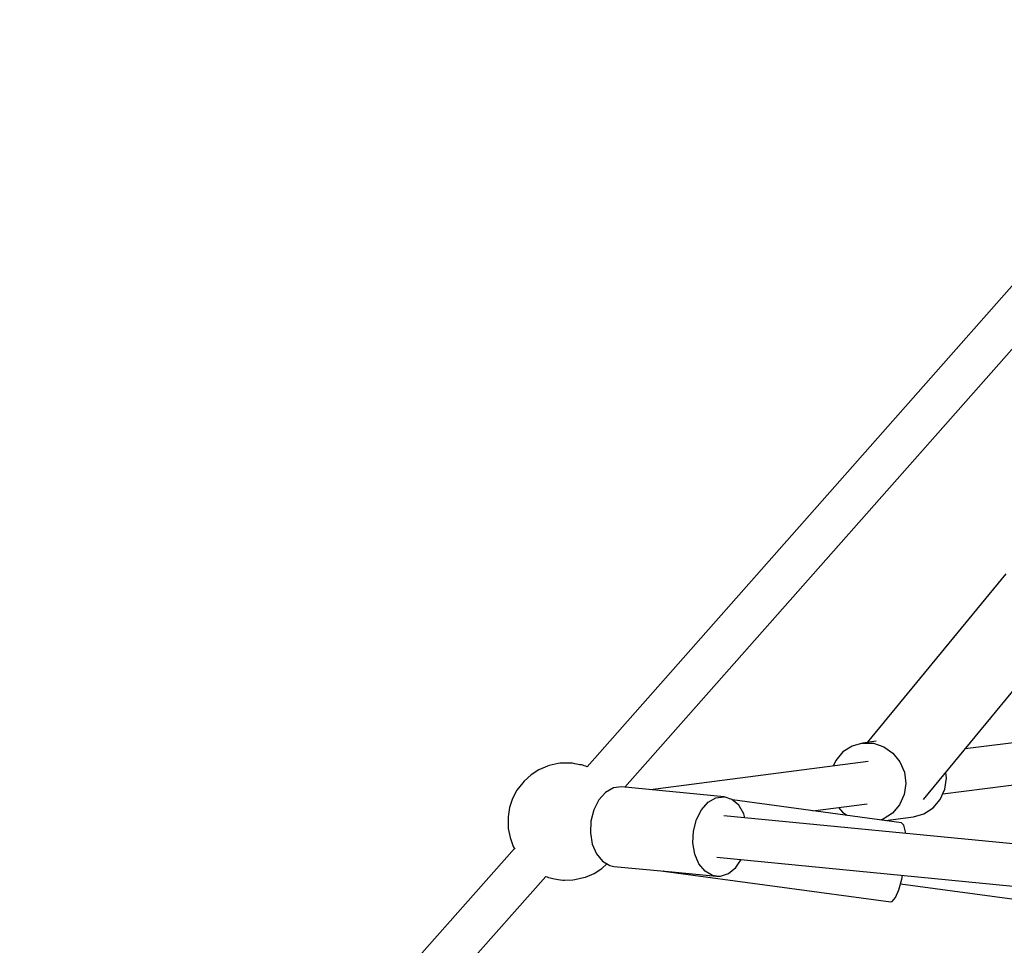
# Model space of a CAD drawing. Units: millimetres. Extents: x 146 to 19693, y -3384 to 19137.
# Drawn here: x 4067 to 4487, y 8874 to 9268 of the extents above; entities that cross this region are included whole.
import ezdxf

# ---------------------------------------------------------------- set-up
doc = ezdxf.new("R2010")
doc.units = ezdxf.units.MM
doc.layers.add('PV-F2E3A', color=7, linetype='Continuous')

# ---------------------------------------------------------------- blocks, each defined once
blk = doc.blocks.new('*U2')
at = {"layer": 'PV-F2E3A'}
for p, q in [((-26033.41, 33374.65), (-26321.93, 33048.06)), ((-26305.88, 33039.32), (-26020.1, 33362.82)), ((-26143.54, 33130.26), (-26202.6, 33058.41)), ((-26178.55, 33034.12), (-26117.27, 33108.66)), ((-26065.2, 33068.01), (-26160.88, 33055.62)), ((-26198.75, 33058.91), (-26204.58, 33058.15)), ((-26212.96, 33054.34), (-26216.02, 33050.75)), ((-26209.04, 33056.88), (-26212.96, 33054.34)), ((-26204.58, 33058.15), (-26209.04, 33056.88)), ((-26204.58, 33058.15), (-26199.95, 33058.06)), ((-26199.95, 33058.06), (-26195.52, 33056.6)), ((-26195.52, 33056.6), (-26191.64, 33053.91)), ((-26202.15, 33050.28), (-26294.95, 33038.26)), ((-26216.02, 33050.75), (-26217.11, 33048.34)), ((-26191.64, 33053.91), (-26188.64, 33050.19)), ((-26188.64, 33050.19), (-26186.75, 33045.76)), ((-26170.38, 33036.48), (-26065.7, 33050.04)), ((-26342.45, 33046.74), (-26345.8, 33044.59)), ((-26338.77, 33048.28), (-26342.45, 33046.74)), ((-26338.02, 33048.57), (-26338.77, 33048.28)), ((-26334.29, 33049.41), (-26338.02, 33048.57)), ((-26333.42, 33049.51), (-26334.29, 33049.41)), ((-26329.88, 33049.64), (-26333.42, 33049.51)), ((-26329.11, 33049.63), (-26329.88, 33049.64)), ((-26328.18, 33049.53), (-26329.11, 33049.63)), ((-26327.12, 33049.36), (-26328.18, 33049.53)), ((-26324.95, 33048.94), (-26327.12, 33049.36)), ((-26324.36, 33048.82), (-26324.95, 33048.94)), ((-26323.74, 33048.66), (-26324.36, 33048.82)), ((-26323.1, 33048.47), (-26323.74, 33048.66)), ((-26322.45, 33048.25), (-26323.1, 33048.47)), ((-26321.92, 33048.05), (-26322.45, 33048.25)), ((-26186.75, 33045.76), (-26186.13, 33040.96)), ((-26348.75, 33041.9), (-26349.29, 33041.26)), ((-26345.8, 33044.59), (-26348.75, 33041.9)), ((-26169.51, 33038.43), (-26168.81, 33043.2)), ((-26168.81, 33043.2), (-26169.12, 33045.59)), ((-26351.78, 33038.06), (-26353.69, 33034.5)), ((-26349.29, 33041.26), (-26351.78, 33038.06)), ((-26310.71, 33039.03), (-26314.02, 33037.14)), ((-26307.23, 33039.45), (-26310.71, 33039.03)), ((-26263.55, 33035.21), (-26307.23, 33039.45)), ((-26186.13, 33040.96), (-26186.82, 33036.19)), ((-26171.47, 33034.07), (-26169.51, 33038.43)), ((-26353.69, 33034.5), (-26354.97, 33030.67)), ((-26316.87, 33033.96), (-26319.02, 33029.76)), ((-26314.02, 33037.14), (-26316.87, 33033.96)), ((-26270.34, 33032.9), (-26267.03, 33034.79)), ((-26267.03, 33034.79), (-26263.55, 33035.21)), ((-26260.23, 33034.13), (-26263.55, 33035.21)), ((-26257.34, 33031.64), (-26260.23, 33034.13)), ((-26188.01, 33024.22), (-26259.98, 33033.92)), ((-26186.82, 33036.19), (-26188.78, 33031.83)), ((-26174.53, 33030.48), (-26171.47, 33034.07)), ((-26354.97, 33030.67), (-26355.59, 33026.68)), ((-26319.02, 33029.76), (-26320.26, 33024.91)), ((-26275.34, 33025.52), (-26273.19, 33029.72)), ((-26273.19, 33029.72), (-26270.34, 33032.9)), ((-26255.15, 33027.97), (-26257.34, 33031.64)), ((-26225.77, 33029.31), (-26202.65, 33032.3)), ((-26214.82, 33030.73), (-26213.16, 33028.67)), ((-26188.78, 33031.83), (-26191.84, 33028.24)), ((-26178.45, 33027.94), (-26174.53, 33030.48)), ((-26355.59, 33026.68), (-26355.53, 33022.63)), ((-26320.26, 33024.91), (-26320.49, 33019.86)), ((-26276.58, 33020.67), (-26275.34, 33025.52)), ((-25989.92, 33000.6), (-26263.73, 33027.18)), ((-26254.67, 33026.3), (-26255.15, 33027.97)), ((-26213.16, 33028.67), (-26211.27, 33027.36)), ((-26195.76, 33025.7), (-26196.79, 33025.41)), ((-26191.84, 33028.24), (-26195.76, 33025.7)), ((-26194.78, 33025.14), (-26182.9, 33026.67)), ((-26182.9, 33026.67), (-26178.45, 33027.94)), ((-26355.53, 33022.63), (-26355.48, 33021.78)), ((-26355.48, 33021.78), (-26354.75, 33017.87)), ((-26276.81, 33015.62), (-26276.58, 33020.67)), ((-26186.95, 33023.15), (-26188.01, 33024.22)), ((-26186.25, 33020.37), (-26186.95, 33023.15)), ((-26354.75, 33017.87), (-26353.36, 33014.13)), ((-26320.49, 33019.86), (-26319.69, 33015.04)), ((-26186.2, 33019.65), (-26186.25, 33020.37)), ((-26352.8, 33013.18), (-26563.61, 32775.57)), ((-26353.36, 33014.13), (-26352.67, 33012.94)), ((-26319.69, 33015.04), (-26317.93, 33010.89)), ((-26276.01, 33010.8), (-26276.81, 33015.62)), ((-26317.93, 33010.89), (-26315.36, 33007.77)), ((-26274.25, 33006.65), (-26276.01, 33010.8)), ((-26266.64, 33009.46), (-25991.69, 32982.77)), ((-26258.55, 33005.13), (-26256.3, 33008.46)), ((-26318.95, 33002.62), (-26315.59, 33004.76)), ((-26315.59, 33004.76), (-26313.48, 33006.69)), ((-26315.36, 33007.77), (-26312.22, 33005.97)), ((-26312.22, 33005.97), (-26310.52, 33005.61)), ((-26310.52, 33005.61), (-26288.99, 33003.52)), ((-26271.68, 33003.53), (-26274.25, 33006.65)), ((-26261.67, 33002.56), (-26258.55, 33005.13)), ((-26550.26, 32763.78), (-26339.51, 33001.33)), ((-26339.52, 33001.32), (-26338.95, 33001.1)), ((-26338.95, 33001.1), (-26338.3, 33000.89)), ((-26338.3, 33000.89), (-26337.66, 33000.7)), ((-26337.66, 33000.7), (-26337.03, 33000.54)), ((-26337.03, 33000.54), (-26336.45, 33000.41)), ((-26336.45, 33000.41), (-26334.28, 32999.99)), ((-26334.28, 32999.99), (-26333.22, 32999.82)), ((-26333.22, 32999.82), (-26332.29, 32999.73)), ((-26332.29, 32999.73), (-26331.52, 32999.72)), ((-26331.52, 32999.72), (-26327.97, 32999.85)), ((-26327.97, 32999.85), (-26327.11, 32999.95)), ((-26327.11, 32999.95), (-26323.38, 33000.79)), ((-26323.38, 33000.79), (-26322.63, 33001.07)), ((-26322.63, 33001.07), (-26318.95, 33002.62)), ((-26289.34, 33003.58), (-26289.31, 33003.56)), ((-26289.16, 33003.6), (-26289.31, 33003.56)), ((-26289.31, 33003.56), (-26192.55, 32990.53)), ((-26288.67, 33003.49), (-26266.84, 33001.37)), ((-26268.54, 33001.73), (-26271.68, 33003.53)), ((-26266.84, 33001.37), (-26268.54, 33001.73)), ((-26266.84, 33001.37), (-26265.1, 33001.39)), ((-26265.1, 33001.39), (-26261.67, 33002.56)), ((-26189.13, 32995.6), (-26187.85, 33000.16)), ((-26187.85, 33000.16), (-26187.54, 33001.78)), ((-26190.54, 32992.33), (-26189.13, 32995.6)), ((-26188.43, 32998.11), (-26000.9, 32972.85)), ((-26191.91, 32990.68), (-26190.54, 32992.33)), ((-26192.55, 32990.53), (-26191.91, 32990.68))]:
    blk.add_line(p, q, dxfattribs=at)
blk = doc.blocks.new('Z$W@#2260563E')
at = {"layer": 'PV-F2E3A'}
blk.add_blockref('*U2', (30485.1, -24287.81), dxfattribs=at)

msp = doc.modelspace()

# ---------------------------------------------------------------- block references
msp.add_blockref('Z$W@#2260563E', (145.877, 189.352))

doc.saveas('drawing.dxf')
